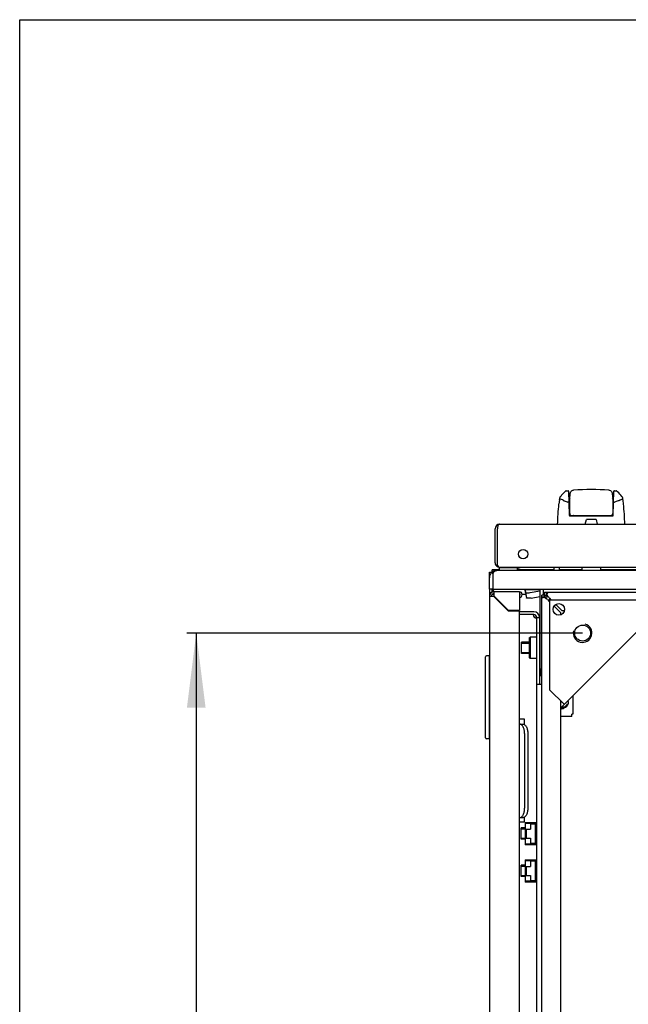
# Model space of a CAD drawing. Units: millimetres. Extents: x 0 to 594, y 0 to 420.
# Drawn here: x 0 to 33, y 367 to 420 of the extents above; entities that cross this region are included whole.
import ezdxf

# ---------------------------------------------------------------- set-up
doc = ezdxf.new("R2010")
doc.units = ezdxf.units.MM
doc.header["$LTSCALE"] = 32.67
doc.layers.get('0').update_dxf_attribs({"linetype": 'CONTINUOUS'})
for name, color, linetype in [('02___PRT_ALL_AXES', 7, 'CONTINUOUS'), ('07__ASM_ALL_ANNOTATION', 7, 'CONTINUOUS'), ('_23579', 7, 'CONTINUOUS'), ('_5731', 7, 'CONTINUOUS'), ('ALL_AXES', 7, 'CONTINUOUS'), ('ALL_FEATURES', 7, 'CONTINUOUS'), ('ROUNDS', 7, 'CONTINUOUS')]:
    doc.layers.add(name, color=color, linetype=linetype)
doc.styles.get("Standard").update_dxf_attribs({"font": 'gost.ttf'})
doc.dimstyles.new('DIMSTYLE_1', dxfattribs={"dimtxt": 3.5, "dimasz": 4, "dimexe": 0.5, "dimexo": 0, "dimgap": 0.875, "dimtad": 1, "dimdec": 0, "dimlfac": 10, "dimtxsty": 'STANDARD', "dimblk": '_FILLED', "dimblk1": '_FILLED', "dimblk2": '_FILLED', "dimcen": 0.09, "dimadec": 0, "dimazin": 0, "dimtp": 0.8, "dimtm": 0.8, "dimtfac": 1, "dimtdec": 0, "dimtofl": 0, "dimtmove": 0, "dimatfit": 3, "dimldrblk": '_FILLED', "dimfxl": 1, "dimtolj": 1, "dimarcsym": 0})

# ---------------------------------------------------------------- blocks, each defined once
blk = doc.blocks.new('_FILLED')
at = {"color": 0, "linetype": 'ByBlock'}
blk.add_solid([(0, 0), (-1, 0.125), (-1, -0.125)], dxfattribs=at)
blk = doc.blocks.new('*D1')
at = {"layer": '07__ASM_ALL_ANNOTATION', "color": 2, "linetype": 'Continuous'}
for p, q in [((30.161, 387.119), (8.96, 387.119)), ((9.46, 387.119), (9.46, 350.507)), ((9.46, 313.894), (9.46, 350.507)), ((30.161, 313.894), (8.96, 313.894))]:
    blk.add_line(p, q, dxfattribs=at)
at = {"layer": '07__ASM_ALL_ANNOTATION', "color": 2, "linetype": 'Continuous', "xscale": 4, "yscale": 4, "zscale": 4}
for p, rotation in [((9.46, 387.119), 90), ((9.46, 313.894), 270)]:
    blk.add_blockref('_FILLED', p, dxfattribs=dict(at, rotation=rotation))
at = {"layer": '07__ASM_ALL_ANNOTATION', "color": 2, "linetype": 'Continuous', "insert": (5.085, 347.059), "char_height": 3.5, "width": 6.58824, "attachment_point": 2, "rotation": 90, "line_spacing_factor": 0.9}
blk.add_mtext('732', dxfattribs=at)

msp = doc.modelspace()

# ---------------------------------------------------------------- linework, layer by layer
at = {"color": 7, "linetype": 'Continuous'}
for p, q in [((0, 0), (0, 420)), ((0, 420), (594, 420)), ((28.63039, 390.48173), (28.63039, 390.65173)), ((30.12331, 390.65173), (30.12331, 390.48173)), ((31.12331, 390.65173), (31.12331, 390.48173)), ((25.17331, 390.38673), (25.29331, 390.38673)), ((25.29047, 390.36457), (25.37331, 390.28173)), ((25.22213, 389.27673), (25.25516, 389.27673)), ((25.31331, 389.4787), (25.36331, 389.4787)), ((25.36331, 389.4787), (25.36331, 389.33173)), ((25.36331, 389.23173), (25.36331, 389.20673)), ((25.38442, 389.33025), (25.37941, 389.36469)), ((25.38947, 389.33096), (25.37998, 389.40727)), ((25.40277, 389.20673), (25.39912, 389.2311)), ((27.08746, 389.41469), (27.09107, 389.39513)), ((27.87331, 389.43173), (27.12331, 389.43173)), ((27.12331, 389.15951), (27.12331, 389.13173)), ((27.87331, 389.48173), (27.87331, 385.28173)), ((27.97331, 311.96836), (27.97331, 389.0451)), ((28.09808, 389.0451), (27.97331, 389.0451)), ((28.07331, 389.15673), (28.07331, 389.48173)), ((28.1857, 389.05066), (28.09808, 389.05066)), ((28.22938, 389.09434), (28.22938, 389.18196)), ((28.23494, 389.18196), (28.23494, 389.30673)), ((28.23494, 389.30673), (81.41168, 389.30673)), ((28.36524, 389.00673), (28.48524, 388.88673)), ((28.27331, 388.9148), (28.39331, 388.7948)), ((28.62954, 388.55858), (28.97331, 388.2148)), ((28.72146, 388.6505), (29.06524, 388.30673)), ((27.55331, 388.10673), (26.77331, 388.10673)), ((27.70331, 313.05673), (27.70331, 387.95673)), ((27.70331, 387.95673), (27.85331, 387.95673)), ((28.97331, 388.2148), (28.97331, 388.09591)), ((29.18413, 388.30673), (29.06524, 388.30673)), ((27.30331, 386.85673), (27.35331, 386.90673)), ((27.35331, 386.90673), (27.35331, 385.75673)), ((27.70331, 386.90673), (27.35331, 386.90673)), ((26.89331, 386.03173), (26.89331, 386.63173)), ((27.30331, 386.63173), (26.89331, 386.63173)), ((27.30331, 386.85673), (27.30331, 385.80673)), ((27.87331, 386.63173), (27.85331, 386.63173)), ((24.95331, 381.50673), (24.95331, 385.84673)), ((25.15331, 385.89673), (25.00331, 385.89673)), ((25.15331, 385.89673), (25.15331, 381.45673)), ((27.30331, 386.03173), (26.89331, 386.03173)), ((27.87331, 386.03173), (27.85331, 386.03173)), ((25.15331, 385.45673), (25.17331, 385.45673)), ((27.30331, 385.80673), (27.35331, 385.75673)), ((27.70331, 385.75673), (27.35331, 385.75673)), ((27.97331, 384.35673), (27.70331, 384.35673)), ((29.63831, 383.76777), (29.63831, 382.77673)), ((28.97331, 383.4984), (28.97331, 317.51505)), ((28.97331, 383.38561), (29.02971, 383.44201)), ((29.58831, 382.64673), (29.58831, 382.77673)), ((29.63831, 382.77673), (29.58831, 382.77673)), ((27.05331, 382.50673), (26.77331, 382.50673)), ((26.80011, 382.23173), (26.97331, 382.23173)), ((27.05331, 382.20317), (27.05331, 382.50673)), ((29.58831, 382.64673), (28.97331, 382.64673)), ((25.17331, 381.75673), (25.15331, 381.75673)), ((27.22331, 381.73173), (27.22331, 377.73173)), ((25.15331, 381.45673), (25.00331, 381.45673)), ((26.77331, 377.00673), (27.05331, 377.00673)), ((26.80011, 377.23173), (26.97331, 377.23173)), ((27.05331, 377.00673), (27.05331, 377.26028)), ((27.07831, 376.97173), (27.07831, 375.77173)), ((27.07831, 376.97173), (27.68331, 376.97173)), ((27.07831, 376.92173), (27.37831, 376.92173)), ((27.11831, 376.93173), (27.11831, 376.92173)), ((27.64331, 376.93173), (27.11831, 376.93173)), ((27.37831, 376.92173), (27.37831, 376.61173)), ((27.37831, 376.90173), (27.61331, 376.90173)), ((27.61331, 376.90173), (27.61331, 375.84173)), ((27.64331, 376.74673), (27.64331, 376.97173)), ((27.68331, 376.78673), (27.68331, 376.97173)), ((26.87331, 376.07173), (26.87331, 376.67173)), ((27.07831, 376.67173), (26.87331, 376.67173)), ((27.11831, 376.61173), (27.11831, 376.13173)), ((27.11831, 376.61173), (27.37831, 376.61173)), ((27.14831, 376.13173), (27.14831, 376.61173)), ((27.70331, 376.67173), (27.61331, 376.67173)), ((27.64331, 376.74673), (27.70331, 376.74673)), ((27.64331, 376.07173), (27.64331, 376.67173)), ((27.70331, 376.78673), (27.68331, 376.78673)), ((27.07831, 376.07173), (26.87331, 376.07173)), ((27.07831, 375.82173), (27.37831, 375.82173)), ((27.11831, 376.13173), (27.37831, 376.13173)), ((27.11831, 375.82173), (27.11831, 375.81173)), ((27.64331, 375.81173), (27.11831, 375.81173)), ((27.37831, 376.13173), (27.37831, 375.82173)), ((27.61331, 375.84173), (27.37831, 375.84173)), ((27.70331, 376.07173), (27.61331, 376.07173)), ((27.64331, 375.77173), (27.64331, 375.99673)), ((27.70331, 375.99673), (27.64331, 375.99673)), ((27.68331, 375.77173), (27.68331, 375.95673)), ((27.68331, 375.95673), (27.70331, 375.95673)), ((27.68331, 375.77173), (27.07831, 375.77173)), ((27.07831, 374.97173), (27.07831, 373.77173)), ((27.07831, 374.97173), (27.68331, 374.97173)), ((27.07831, 374.92173), (27.37831, 374.92173)), ((27.11831, 374.93173), (27.11831, 374.92173)), ((27.64331, 374.93173), (27.11831, 374.93173)), ((27.37831, 374.92173), (27.37831, 374.61173)), ((27.37831, 374.90173), (27.61331, 374.90173)), ((27.61331, 374.90173), (27.61331, 373.84173)), ((27.64331, 374.74673), (27.64331, 374.97173)), ((27.64331, 374.74673), (27.70331, 374.74673)), ((27.68331, 374.78673), (27.68331, 374.97173)), ((27.70331, 374.78673), (27.68331, 374.78673)), ((26.87331, 374.07173), (26.87331, 374.67173)), ((27.07831, 374.67173), (26.87331, 374.67173)), ((27.11831, 374.61173), (27.11831, 374.13173)), ((27.11831, 374.61173), (27.37831, 374.61173)), ((27.14831, 374.13173), (27.14831, 374.61173)), ((27.70331, 374.67173), (27.61331, 374.67173)), ((27.64331, 374.07173), (27.64331, 374.67173)), ((27.07831, 374.07173), (26.87331, 374.07173)), ((27.07831, 373.82173), (27.37831, 373.82173)), ((27.68331, 373.77173), (27.07831, 373.77173)), ((27.11831, 374.13173), (27.37831, 374.13173)), ((27.11831, 373.82173), (27.11831, 373.81173)), ((27.64331, 373.81173), (27.11831, 373.81173)), ((27.37831, 374.13173), (27.37831, 373.82173)), ((27.61331, 373.84173), (27.37831, 373.84173)), ((27.70331, 374.07173), (27.61331, 374.07173)), ((27.64331, 373.77173), (27.64331, 373.99673)), ((27.70331, 373.99673), (27.64331, 373.99673)), ((27.68331, 373.77173), (27.68331, 373.95673)), ((27.68331, 373.95673), (27.70331, 373.95673))]:
    msp.add_line(p, q, dxfattribs=at)
at = {"color": 3, "linetype": 'Continuous'}
for p, q in [((25.47331, 390.89173), (25.47331, 392.71173)), ((25.59331, 390.7359), (25.59331, 392.71173)), ((25.71331, 392.95173), (35.29331, 392.95173)), ((25.67748, 390.65173), (34.99331, 390.65173)), ((28.93039, 390.48173), (28.93039, 390.65173)), ((25.17331, 389.48173), (25.17331, 390.08173)), ((25.31331, 390.3846), (25.31331, 390.50673)), ((25.70859, 390.50673), (25.31331, 390.50673)), ((25.37331, 390.08173), (25.37331, 390.36457)), ((84.07331, 390.48173), (25.57331, 390.48173)), ((28.63039, 390.50673), (26.87331, 390.50673)), ((30.12331, 390.50673), (28.93039, 390.50673)), ((82.22331, 390.50673), (31.12331, 390.50673)), ((25.17331, 389.27673), (25.17331, 311.73673)), ((25.17331, 389.10173), (25.3821, 389.10173)), ((25.22213, 389.27673), (25.19544, 389.27673)), ((25.31331, 389.4787), (25.31331, 389.31263)), ((25.39785, 389.20673), (25.36719, 389.20673)), ((26.1821, 388.30173), (25.3821, 389.10173)), ((25.40331, 389.33173), (25.40331, 389.12294)), ((26.77331, 389.33173), (25.40331, 389.33173)), ((26.19452, 388.33173), (25.40331, 389.12294)), ((26.77331, 389.33173), (26.77331, 388.33173)), ((28.34555, 389.0205), (28.32022, 389.0383)), ((28.25954, 388.93449), (28.24174, 388.95982)), ((28.39331, 388.88673), (28.39331, 384.0784)), ((33.20164, 388.88673), (28.39331, 388.88673)), ((26.77331, 388.30173), (26.1821, 388.30173)), ((26.77331, 388.33173), (26.19452, 388.33173)), ((26.77331, 312.71173), (26.77331, 388.30173)), ((27.55331, 388.25673), (26.77331, 388.25673)), ((27.85331, 387.95673), (27.85331, 384.35673)), ((28.97331, 383.10277), (34.17727, 388.30673)), ((27.92331, 385.09016), (27.92331, 384.83173)), ((29.17113, 383.30058), (28.39331, 384.0784)), ((26.77331, 382.23173), (26.80011, 382.23173)), ((27.05011, 381.73173), (27.05011, 377.73173)), ((26.80011, 377.23173), (26.77331, 377.23173))]:
    msp.add_line(p, q, dxfattribs=at)
at = {"color": 2, "linetype": 'Continuous'}
for p, q in [((26.89331, 386.58173), (27.30331, 386.58173)), ((27.85331, 386.58173), (27.87331, 386.58173)), ((26.89331, 386.08173), (27.30331, 386.08173)), ((27.85331, 386.08173), (27.87331, 386.08173)), ((26.87331, 376.62173), (27.07831, 376.62173)), ((27.61331, 376.62173), (27.70331, 376.62173)), ((26.87331, 376.12173), (27.07831, 376.12173)), ((27.61331, 376.12173), (27.70331, 376.12173)), ((26.87331, 374.62173), (27.07831, 374.62173)), ((27.61331, 374.62173), (27.70331, 374.62173)), ((26.87331, 374.12173), (27.07831, 374.12173)), ((27.61331, 374.12173), (27.70331, 374.12173))]:
    msp.add_line(p, q, dxfattribs=at)
at = {"color": 3, "linetype": 'Continuous'}
for centre, radius in [((26.97331, 391.35173), 0.25), ((30.16108, 387.11896), 0.425)]:
    msp.add_circle(centre, radius, dxfattribs=at)
for centre, radius, start, end in [((25.71331, 392.71173), 0.24, 90, 180), ((25.71331, 390.89173), 0.24, 180, 247.467261), ((25.84331, 390.90173), 0.3, 213.55731, 236.44269), ((25.57331, 390.08173), 0.4, 90, 180), ((25.40331, 389.10173), 0.23, 90, 180), ((25.31995, 389.32808), 0.11047, 207.697737, 219.603259), ((26.77331, 389.18173), 0.15, 270, 90), ((27.12329, 389.09227), 0.03946, 82.797412, 89.96839), ((28.35603, 389.09778), 0.16966, 197.753833, 201.117151), ((28.18225, 388.92398), 0.16969, 68.875467, 72.24596), ((28.14957, 389.13047), 0.325, 303.43779, 326.56221), ((27.55331, 387.95673), 0.3, 0, 90), ((27.78284, 388.2637), 0.34721, 243.18962, 253.987576)]:
    msp.add_arc(centre, radius, start, end, dxfattribs=at)
at = {"color": 7, "linetype": 'Continuous'}
for centre, radius, start, end in [((25.40331, 389.10173), 0.13, 90, 180), ((18.43882, 389.06755), 6.8716, 2.018616, 2.14937), ((40.73861, 391.5906), 15.51966, 187.821031, 188.246097), ((-12.79835, 384.62945), 38.47612, 7.133201, 7.246913), ((26.77331, 389.18173), 0.05, 270, 90), ((27.14407, 389.35822), 0.07996, 133.312805, 135.072367), ((28.76475, 389.79653), 1.00039, 228.208973, 229.488384), ((28.85993, 389.90747), 1.14655, 229.473805, 230.045241), ((29.00048, 390.07625), 1.3662, 230.072278, 231.46857), ((27.48351, 388.51529), 1.00039, 40.511616, 41.791027), ((27.36434, 388.41313), 1.15735, 39.840138, 40.524235), ((27.22499, 388.29714), 1.33866, 38.841066, 39.831018), ((28.09735, 389.30625), 0.18081, 331.520036, 334.57929), ((27.07311, 388.17444), 1.53391, 38.433348, 38.85271), ((27.55331, 387.95673), 0.15, 0, 90), ((25.00331, 385.84673), 0.05, 90, 180), ((28.27331, 385.28173), 0.4, 180, 221.371312), ((29.10331, 383.40673), 0.3, 249.234535, 20.765465), ((29.03831, 383.31673), 0.25, 254.871038, 308.547623), ((25.00331, 381.50673), 0.05, 180, 270)]:
    msp.add_arc(centre, radius, start, end, dxfattribs=at)
at = {"color": 2, "linetype": 'Continuous'}
for centre, radius, start, end in [((30.16108, 387.11896), 0.5, 165, 75), ((29.10331, 383.40673), 0.25, 254.478062, 345)]:
    msp.add_arc(centre, radius, start, end, dxfattribs=at)
at = {"color": 3, "linetype": 'Continuous'}
for points in [[(25.60166, 392.79955), (25.59605, 392.77068), (25.59344, 392.74113), (25.59331, 392.71173)], [(27.62623, 387.95381), (27.59957, 387.96732), (27.57424, 387.98464), (27.55331, 388.00597)]]:
    msp.add_open_spline(points, degree=3, dxfattribs=at)
for points, knots in [([(25.71331, 392.95173), (25.70141, 392.95173), (25.63562, 392.92912), (25.61195, 392.85253), (25.60166, 392.79955)], [0, 0, 0, 0, 0.18071326, 1, 1, 1, 1]), ([(25.37331, 390.36457), (25.38904, 390.38204), (25.44287, 390.43745), (25.51849, 390.48173), (25.57331, 390.48173)], [0, 0, 0, 0, 0.3000974, 1, 1, 1, 1]), ([(25.33268, 389.20896), (25.33834, 389.2082), (25.34983, 389.20708), (25.36137, 389.20673), (25.36719, 389.20673)], [0, 0, 0, 0, 0.49571146, 1, 1, 1, 1]), ([(28.21271, 389.00538), (28.20984, 389.01052), (28.20446, 389.02076), (28.1998, 389.03136), (28.19776, 389.03665)], [0, 0, 0, 0, 0.50923883, 1, 1, 1, 1]), ([(28.24174, 388.95982), (28.23653, 388.96734), (28.22644, 388.98226), (28.21704, 388.99764), (28.21271, 389.00538)], [0, 0, 0, 0, 0.50794974, 1, 1, 1, 1]), ([(28.27466, 389.06733), (28.26953, 389.0702), (28.25929, 389.07558), (28.2487, 389.08023), (28.24341, 389.08227)], [0, 0, 0, 0, 0.50923188, 1, 1, 1, 1]), ([(28.32022, 389.0383), (28.3127, 389.04351), (28.29778, 389.0536), (28.2824, 389.063), (28.27466, 389.06733)], [0, 0, 0, 0, 0.50794974, 1, 1, 1, 1]), ([(27.05011, 381.73173), (27.05011, 381.79582), (27.0387, 381.91715), (26.99519, 382.05772), (26.94276, 382.14622), (26.89971, 382.19385), (26.8518, 382.22441), (26.81668, 382.23173), (26.80011, 382.23173)], [0, 0, 0, 0, 0.31837632, 0.60155018, 0.72211005, 0.82686807, 0.91769317, 1, 1, 1, 1]), ([(26.80011, 377.23173), (26.81668, 377.23173), (26.8518, 377.23905), (26.89971, 377.2696), (26.94276, 377.31723), (26.99519, 377.40573), (27.0387, 377.5463), (27.05011, 377.66763), (27.05011, 377.73173)], [0, 0, 0, 0, 0.08230683, 0.17313193, 0.27788995, 0.39844982, 0.68162368, 1, 1, 1, 1])]:
    msp.add_open_spline(points, degree=3, knots=knots, dxfattribs=at)
at = {"color": 7, "linetype": 'Continuous'}
for points in [[(27.10021, 389.42565), (27.09626, 389.42353), (27.09254, 389.42096), (27.0891, 389.4181)], [(27.12331, 389.43173), (27.11535, 389.43173), (27.10723, 389.4294), (27.10021, 389.42565)], [(28.21139, 388.96009), (28.1905, 388.97559), (28.16976, 388.9913), (28.14942, 389.00752)], [(28.36524, 389.00673), (28.33561, 389.04754), (28.30602, 389.08842), (28.27466, 389.12792)], [(28.27331, 388.9148), (28.25262, 388.92983), (28.23193, 388.94485), (28.21139, 388.96009)], [(27.588, 387.95564), (27.57388, 387.97033), (27.56228, 387.98768), (27.55331, 388.00597)], [(27.62881, 387.92548), (27.61346, 387.93259), (27.59972, 387.94345), (27.588, 387.95564)]]:
    msp.add_open_spline(points, degree=3, dxfattribs=at)
for points, knots in [([(27.98498, 389.00879), (27.98044, 389.01062), (27.97153, 389.02647), (27.97872, 389.04149), (27.98217, 389.05127)], [0, 0, 0, 0, 0.32087196, 1, 1, 1, 1]), ([(28.0045, 389.00673), (28.001, 389.00673), (27.99446, 389.00668), (27.98783, 389.00764), (27.98498, 389.00879)], [0, 0, 0, 0, 0.53218474, 1, 1, 1, 1]), ([(28.03258, 389.01206), (28.0302, 389.01206), (28.02461, 389.01337), (28.02316, 389.01899), (28.02305, 389.02158)], [0, 0, 0, 0, 0.47908274, 1, 1, 1, 1]), ([(28.06446, 389.02514), (28.05879, 389.02158), (28.04875, 389.01599), (28.03745, 389.01206), (28.03258, 389.01206)], [0, 0, 0, 0, 0.57884396, 1, 1, 1, 1]), ([(28.09808, 389.05066), (28.09278, 389.04592), (28.0819, 389.03695), (28.07036, 389.02884), (28.06446, 389.02514)], [0, 0, 0, 0, 0.50526179, 1, 1, 1, 1]), ([(28.25628, 389.22003), (28.25271, 389.21344), (28.24446, 389.20019), (28.23476, 389.18797), (28.22938, 389.18196)], [0, 0, 0, 0, 0.48175967, 1, 1, 1, 1]), ([(28.23494, 389.30673), (28.24067, 389.30673), (28.25084, 389.30613), (28.26053, 389.30206), (28.26392, 389.29929)], [0, 0, 0, 0, 0.56637246, 1, 1, 1, 1]), ([(28.27331, 389.27545), (28.2733, 389.26825), (28.27041, 389.25204), (28.26454, 389.23681), (28.26066, 389.22863)], [0, 0, 0, 0, 0.44277276, 1, 1, 1, 1]), ([(28.26392, 389.29929), (28.26702, 389.29676), (28.2723, 389.28919), (28.27332, 389.28021), (28.27331, 389.27545)], [0, 0, 0, 0, 0.45629463, 1, 1, 1, 1]), ([(27.70164, 387.96984), (27.70078, 387.96242), (27.69844, 387.94862), (27.69226, 387.93565), (27.6881, 387.93067)], [0, 0, 0, 0, 0.53481634, 1, 1, 1, 1]), ([(27.65926, 387.91786), (27.65428, 387.9179), (27.64377, 387.91951), (27.63384, 387.92315), (27.62881, 387.92548)], [0, 0, 0, 0, 0.47306095, 1, 1, 1, 1]), ([(27.66678, 387.9184), (27.66556, 387.9182), (27.66306, 387.91792), (27.66054, 387.91784), (27.65926, 387.91786)], [0, 0, 0, 0, 0.4902339, 1, 1, 1, 1]), ([(27.6881, 387.93067), (27.68548, 387.92752), (27.67906, 387.9219), (27.67097, 387.91909), (27.66678, 387.9184)], [0, 0, 0, 0, 0.49144971, 1, 1, 1, 1]), ([(26.97331, 382.23173), (26.98988, 382.23173), (27.025, 382.22441), (27.07291, 382.19385), (27.11597, 382.14622), (27.1684, 382.05772), (27.21191, 381.91715), (27.22331, 381.79582), (27.22331, 381.73173)], [0, 0, 0, 0, 0.08230683, 0.17313193, 0.27788995, 0.39844982, 0.68162368, 1, 1, 1, 1]), ([(27.22331, 377.73173), (27.22331, 377.66763), (27.21191, 377.5463), (27.1684, 377.40573), (27.11597, 377.31723), (27.07291, 377.2696), (27.025, 377.23905), (26.98988, 377.23173), (26.97331, 377.23173)], [0, 0, 0, 0, 0.31837632, 0.60155018, 0.72211005, 0.82686807, 0.91769317, 1, 1, 1, 1])]:
    msp.add_open_spline(points, degree=3, knots=knots, dxfattribs=at)
at = {"layer": '02___PRT_ALL_AXES', "color": 7, "linetype": 'Continuous'}
for p, q in [((25.67331, 390.63173), (25.71565, 390.48173)), ((25.67331, 390.63173), (26.67331, 390.63173)), ((25.96331, 390.65173), (25.96331, 390.63173)), ((26.38331, 390.65173), (26.38331, 390.63173)), ((26.67331, 390.63173), (26.63098, 390.48173)), ((25.29331, 390.36457), (25.29331, 390.38673)), ((26.63662, 390.50173), (26.87331, 390.50173)), ((26.80331, 390.50173), (26.80331, 390.48173)), ((25.17331, 389.27673), (25.25516, 389.27673)), ((25.29331, 389.48173), (25.29331, 389.30325)), ((27.97331, 389.0451), (27.97331, 389.15673)), ((28.12331, 389.15673), (27.97331, 389.15673)), ((28.12331, 389.15673), (28.12331, 389.30673)), ((28.12331, 389.30673), (28.23494, 389.30673))]:
    msp.add_line(p, q, dxfattribs=at)
at = {"layer": '02___PRT_ALL_AXES', "color": 3, "linetype": 'Continuous'}
for p, q in [((25.17331, 390.08173), (25.17331, 390.38673)), ((25.17331, 389.48173), (25.17331, 389.27673)), ((26.77331, 389.20673), (26.81629, 389.20673)), ((26.92112, 389.20673), (27.11535, 389.20673)), ((28.12331, 389.0451), (28.12331, 389.15673)), ((28.12331, 389.15673), (28.23494, 389.15673)), ((27.97331, 384.83173), (27.85331, 384.83173))]:
    msp.add_line(p, q, dxfattribs=at)
msp.add_circle((28.88829, 388.39175), 0.31, dxfattribs=at)
at = {"layer": '02___PRT_ALL_AXES', "color": 7, "linetype": 'Continuous'}
for centre, radius, start, end in [((26.47331, 389.75173), 0.85, 61.927513, 77.380268), ((27.72437, 388.12779), 0.21, 185.755548, 215.455122), ((29.10331, 383.40673), 0.325, 246.32505, 276.613073)]:
    msp.add_arc(centre, radius, start, end, dxfattribs=at)
at = {"layer": '_23579', "color": 7, "linetype": 'Continuous'}
for p, q in [((29.47331, 394.31173), (29.49673, 394.57938)), ((29.47331, 393.52173), (29.47331, 394.31173)), ((31.74989, 394.57938), (31.77331, 394.31173)), ((31.77331, 394.31173), (31.77331, 393.52173)), ((29.57331, 393.42173), (31.67331, 393.42173)), ((29.64236, 393.41824), (29.64224, 393.42173)), ((31.60426, 393.41824), (31.60438, 393.42173))]:
    msp.add_line(p, q, dxfattribs=at)
for centre, radius, start, end in [((30.62331, 380.31373), 14.49999, 86.236583, 93.763419), ((29.73545, 394.58609), 0.23489, 157.067999, 159.740344), ((31.51124, 394.58612), 0.23481, 20.260282, 22.953201), ((29.57331, 393.52173), 0.1, 180, 270), ((29.7423, 393.42173), 0.1, 182, 191.668105), ((29.64831, 393.39173), 0.03, 19.571021, 90), ((31.59831, 393.39173), 0.03, 112.940102, 160.439072), ((31.50432, 393.42173), 0.1, 348.331895, 358), ((31.67331, 393.52173), 0.1, 270, 360)]:
    msp.add_arc(centre, radius, start, end, dxfattribs=at)
for points, knots in [([(29.47334, 394.31206), (29.4734, 394.31354), (29.4769, 394.32115), (29.48581, 394.32369), (29.49213, 394.32476)], [0, 0, 0, 0, 0.18816347, 1, 1, 1, 1]), ([(31.74331, 394.32548), (31.74613, 394.32557), (31.75559, 394.32518), (31.76599, 394.32246), (31.77064, 394.31753)], [0, 0, 0, 0, 0.2940392, 1, 1, 1, 1]), ([(31.77064, 394.31753), (31.77138, 394.31673), (31.77264, 394.31507), (31.77324, 394.31302), (31.77328, 394.31206)], [0, 0, 0, 0, 0.52852729, 1, 1, 1, 1])]:
    msp.add_open_spline(points, degree=3, knots=knots, dxfattribs=at)
for points in [[(29.49213, 394.32476), (29.49581, 394.32538), (29.49958, 394.3256), (29.50331, 394.32548)], [(29.49673, 394.57938), (29.49876, 394.60259), (29.50233, 394.62382), (29.50743, 394.64306)], [(29.50743, 394.64306), (29.50968, 394.65157), (29.51224, 394.65969), (29.5151, 394.66743)], [(29.51913, 394.67761), (29.54223, 394.73217), (29.58173, 394.76555), (29.63762, 394.77776)], [(29.63762, 394.77776), (29.64834, 394.7801), (29.65966, 394.78167), (29.67158, 394.78245)], [(31.57504, 394.78245), (31.5869, 394.78167), (31.59816, 394.78012), (31.60882, 394.7778)], [(31.60882, 394.7778), (31.66478, 394.76563), (31.70433, 394.73226), (31.72746, 394.67769)], [(31.73152, 394.66743), (31.73438, 394.6597), (31.73694, 394.65157), (31.7392, 394.64306)], [(31.7392, 394.64306), (31.7443, 394.62382), (31.74786, 394.60259), (31.74989, 394.57938)]]:
    msp.add_open_spline(points, degree=3, dxfattribs=at)
at = {"layer": '_5731', "color": 7, "linetype": 'Continuous'}
for p, q in [((28.93277, 394.36431), (28.93282, 394.36472)), ((29.26496, 394.7441), (29.26488, 394.74402)), ((29.27238, 394.74887), (29.26779, 394.74579)), ((29.28498, 394.75173), (29.27238, 394.74887)), ((29.28487, 394.75173), (29.38374, 394.75173)), ((29.41373, 394.72251), (29.44755, 393.43094)), ((31.79908, 393.43094), (31.8329, 394.72251)), ((31.86289, 394.75173), (31.96175, 394.75173)), ((31.97365, 394.74914), (31.96164, 394.75173)), ((31.98237, 394.74341), (31.97365, 394.74914)), ((31.98175, 394.74401), (31.98167, 394.7441)), ((32.31385, 394.36438), (32.31386, 394.36431)), ((32.31735, 394.33679), (32.31385, 394.36438)), ((29.47754, 393.40173), (31.76909, 393.40173)), ((28.8234, 392.95545), (28.82331, 392.95173)), ((30.29831, 392.95173), (30.3653, 393.20173)), ((30.88132, 393.20173), (30.3653, 393.20173)), ((30.88132, 393.20173), (30.94831, 392.95173)), ((32.42331, 392.95173), (32.42323, 392.95538))]:
    msp.add_line(p, q, dxfattribs=at)
for points in [[(28.94994, 394.40489), (28.94008, 394.38915), (28.93282, 394.36475)], [(29.26496, 394.7441), (29.21002, 394.69068), (29.14913, 394.62909), (29.09115, 394.5678), (29.03629, 394.50706), (28.98622, 394.44888), (28.94995, 394.40485)], [(29.4837, 394.43047), (29.47411, 394.42953), (29.45538, 394.42793), (29.43959, 394.42684), (29.42668, 394.42626), (29.42148, 394.42622)], [(31.82514, 394.42622), (31.82061, 394.42624), (31.80787, 394.42679), (31.79218, 394.42786), (31.77351, 394.42944), (31.76292, 394.43047)], [(32.29667, 394.40486), (32.2604, 394.44889), (32.21033, 394.50707), (32.15547, 394.56781), (32.09749, 394.6291), (32.0366, 394.69068), (31.98167, 394.7441)], [(32.3138, 394.36476), (32.30697, 394.38824), (32.29668, 394.40489)], [(29.38128, 394.1427), (29.38021, 394.14253), (29.37916, 394.1425), (29.37815, 394.14262)], [(31.86847, 394.14262), (31.86747, 394.1425), (31.86642, 394.14253), (31.86534, 394.1427)]]:
    msp.add_lwpolyline(points, dxfattribs=at)
for centre, radius, start, end in [((43.93768, 392.44499), 15.12716, 173.0035, 173.905564), ((44.36084, 392.39401), 15.55338, 172.85484, 173.006967), ((44.47882, 392.37922), 15.67228, 172.723227, 172.854865), ((29.38374, 394.72173), 0.03, 1.5, 90), ((31.86289, 394.72173), 0.03, 90, 178.5), ((16.76777, 392.37922), 15.67231, 7.145222, 7.276773), ((16.88575, 392.394), 15.55341, 6.993033, 7.145247), ((17.31021, 392.44514), 15.12588, 6.091203, 6.996526), ((29.47754, 393.43173), 0.03, 181.5, 270), ((31.76909, 393.43173), 0.03, 270, 358.5)]:
    msp.add_arc(centre, radius, start, end, dxfattribs=at)
for points, knots in [([(28.92321, 394.28761), (28.92367, 394.29134), (28.92443, 394.30009), (28.93334, 394.30928), (28.93862, 394.30824)], [0, 0, 0, 0, 0.41152422, 1, 1, 1, 1]), ([(29.12936, 394.22821), (29.09476, 394.24587), (29.03259, 394.27534), (28.96825, 394.30241), (28.93862, 394.30824)], [0, 0, 0, 0, 0.56263897, 1, 1, 1, 1]), ([(32.11726, 394.22821), (32.15186, 394.24587), (32.21405, 394.27531), (32.27837, 394.30241), (32.30801, 394.30824)], [0, 0, 0, 0, 0.56262122, 1, 1, 1, 1]), ([(32.32341, 394.28761), (32.32296, 394.29134), (32.3222, 394.30009), (32.31328, 394.30928), (32.30801, 394.30824)], [0, 0, 0, 0, 0.4114656, 1, 1, 1, 1]), ([(29.12936, 394.22821), (29.14756, 394.21892), (29.22712, 394.18157), (29.31201, 394.15556), (29.37819, 394.14262)], [0, 0, 0, 0, 0.23258231, 1, 1, 1, 1]), ([(29.42905, 394.13725), (29.42889, 394.14314), (29.40436, 394.14481), (29.39152, 394.14503), (29.38128, 394.1427)], [0, 0, 0, 0, 0.359577, 1, 1, 1, 1]), ([(31.81757, 394.13725), (31.81773, 394.14314), (31.84227, 394.14482), (31.8551, 394.14503), (31.86534, 394.1427)], [0, 0, 0, 0, 0.35960132, 1, 1, 1, 1]), ([(32.11726, 394.22821), (32.09906, 394.21892), (32.0195, 394.18158), (31.93461, 394.15556), (31.86844, 394.14262)], [0, 0, 0, 0, 0.2325798, 1, 1, 1, 1])]:
    msp.add_open_spline(points, degree=3, knots=knots, dxfattribs=at)
for points in [[(28.82331, 392.95173), (28.8313, 393.30519), (28.85553, 393.67162), (28.89602, 394.05101)], [(32.42331, 392.95173), (32.41533, 393.30494), (32.39112, 393.67108), (32.35069, 394.05017)]]:
    msp.add_open_spline(points, degree=3, dxfattribs=at)
at = {"layer": 'ALL_AXES', "color": 3, "linetype": 'Continuous'}
msp.add_line((25.37331, 389.48173), (25.37331, 390.08173), dxfattribs=at)
at = {"layer": 'ALL_FEATURES', "color": 7, "linetype": 'Continuous'}
msp.add_line((25.37331, 389.48173), (25.17331, 389.48173), dxfattribs=at)
at = {"layer": 'ALL_FEATURES', "color": 3, "linetype": 'Continuous'}
msp.add_line((25.37331, 389.48173), (84.27331, 389.48173), dxfattribs=at)
at = {"layer": 'ROUNDS', "color": 7, "linetype": 'Continuous'}
for p, q in [((27.09756, 389.30336), (27.08746, 389.41469)), ((27.0891, 389.4181), (27.09975, 389.29423)), ((27.09766, 389.30255), (27.09756, 389.30336)), ((27.09767, 389.30256), (27.09922, 389.29413)), ((27.09975, 389.29423), (27.09985, 389.29339)), ((27.09986, 389.29339), (27.15061, 389.00361)), ((27.35033, 389.28755), (27.87331, 389.37733))]:
    msp.add_line(p, q, dxfattribs=at)
at = {"layer": 'ROUNDS', "color": 3, "linetype": 'Continuous'}
msp.add_line((27.40108, 388.99777), (27.87331, 389.07884), dxfattribs=at)
at = {"layer": 'ROUNDS', "color": 7, "linetype": 'Continuous'}
msp.add_open_spline([(27.09986, 389.29339), (27.10138, 389.28476), (27.13368, 389.27306), (27.18323, 389.27106), (27.26211, 389.27417), (27.31931, 389.28222), (27.35033, 389.28755)], degree=3, knots=[0, 0, 0, 0, 0.10250009, 0.31847484, 0.6318098, 1, 1, 1, 1], dxfattribs=at)
at = {"layer": 'ROUNDS', "color": 3, "linetype": 'Continuous'}
msp.add_open_spline([(27.40108, 388.99777), (27.37006, 388.99245), (27.31286, 388.98439), (27.23399, 388.98128), (27.18443, 388.98328), (27.15213, 388.99498), (27.15062, 389.00361)], degree=3, knots=[0, 0, 0, 0, 0.3681902, 0.68152516, 0.89749991, 1, 1, 1, 1], dxfattribs=at)

# ---------------------------------------------------------------- dimensions: what is measured, and where the dimension line sits
at = {"layer": '07__ASM_ALL_ANNOTATION', "color": 2, "linetype": 'Continuous'}
dim = msp.add_linear_dim(base=(9.45976, 313.89449), p1=(30.16108, 387.11896), p2=(30.16108, 313.89449), angle=270, dimstyle='DIMSTYLE_1', dxfattribs=at)
dim.commit()
dim.dimension.update_dxf_attribs({"geometry": '*D1', "text_midpoint": (9.45976, 347.06838), "dimtype": 160})

doc.saveas('drawing.dxf')
